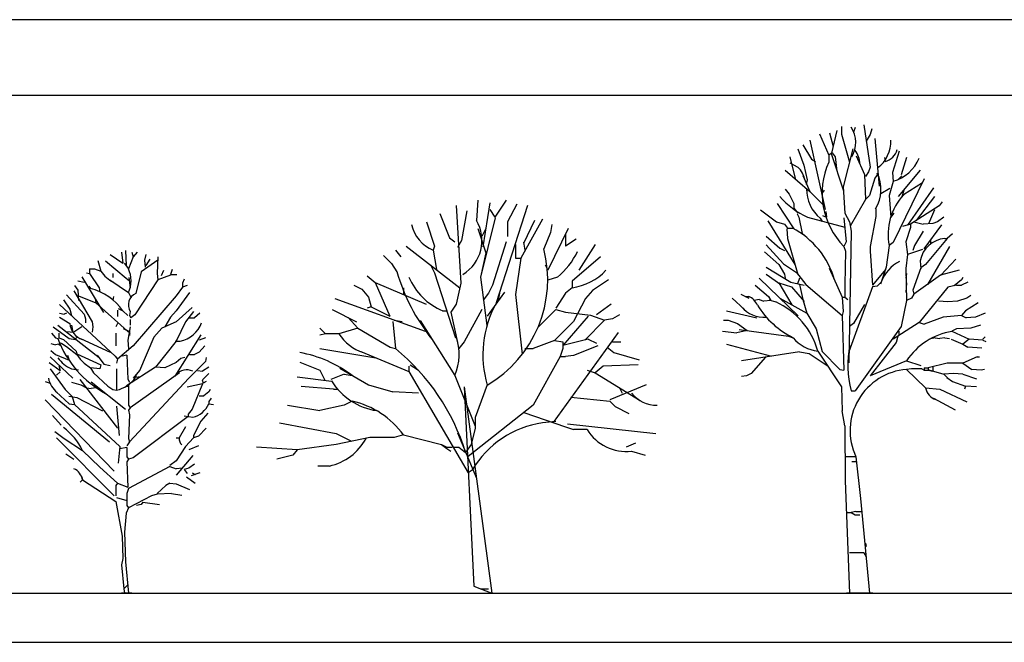
# Model space of a CAD drawing. Units: inches. Extents: x 169 to 666, y 25 to 236.
# Drawn here: x 447 to 463, y 49 to 59 of the extents above; entities that cross this region are included whole.
import ezdxf

# ---------------------------------------------------------------- set-up
doc = ezdxf.new("R2010")
doc.units = ezdxf.units.IN
doc.header["$MEASUREMENT"] = 0
doc.layers.add('4', color=4, linetype='Continuous')
doc.layers.add('Tree', color=91, linetype='Continuous')

# ---------------------------------------------------------------- blocks, each defined once
blk = doc.blocks.new('TreeE-05s')
for p, q in [((-0.572, 6.228), (-0.495, 4.982)), ((-0.225, 6.315), (-0.247, 5.99)), ((-0.03, 6.272), (-0.142, 5.563)), ((0.23, 6.315), (0.05, 6.044)), ((0.577, 6.228), (0.071, 4.663)), ((0.404, 6.25), (0.252, 5.968)), ((-0.832, 6.098), (-0.68, 5.708)), ((-0.398, 6.142), (-0.485, 5.665)), ((0.057, 6.033), (-0.182, 5.08)), ((-0.03, 6.163), (0.05, 6.044)), ((-1.049, 5.968), (-0.919, 5.578)), ((-0.225, 5.86), (-0.095, 5.47)), ((-0.095, 5.86), (-0.16, 5.73)), ((0.252, 5.968), (0.252, 5.73)), ((0.815, 6.012), (0.469, 5.383)), ((0.685, 5.99), (0.512, 5.621)), ((1.227, 5.86), (0.902, 5.188)), ((0.967, 5.925), (0.945, 5.795)), ((-0.68, 5.708), (-0.593, 5.643)), ((0.945, 5.795), (0.837, 5.535)), ((1.184, 5.773), (1.184, 5.578)), ((-1.374, 5.578), (-0.512, 4.908)), ((-0.919, 5.578), (-0.94, 5.513)), ((-0.485, 5.665), (-0.55, 5.556)), ((0.23, 5.643), (0.013, 4.95)), ((0.382, 5.6), (0.382, 5.383)), ((0.508, 5.642), (0.534, 5.513)), ((1.357, 5.686), (1.184, 5.578)), ((1.661, 5.6), (1.401, 5.188)), ((-1.742, 5.426), (-1.612, 5.296)), ((-1.547, 5.513), (-1.46, 5.405)), ((-0.94, 5.513), (-0.888, 5.2)), ((-0.095, 5.47), (-0.182, 5.08)), ((0.469, 5.383), (0.382, 4.798)), ((0.382, 5.383), (0.469, 5.383)), ((1.747, 5.405), (1.292, 5.015)), ((-1.612, 5.296), (-1.525, 5.166)), ((-0.984, 5.275), (-0.919, 5.145)), ((0.859, 5.275), (0.902, 5.188)), ((-2.002, 5.101), (-1.872, 4.993)), ((-0.919, 5.145), (-0.583, 4.102)), ((-0.182, 5.08), (-0.077, 4.302)), ((1.054, 5.08), (0.9, 5.028)), ((-2.219, 4.95), (-2.089, 4.885)), ((-1.872, 4.993), (-1.637, 4.453)), ((-1.872, 4.993), (-1.055, 4.643)), ((-1.417, 4.906), (-1.417, 4.798)), ((-0.495, 4.982), (-0.572, 4.646)), ((0.013, 4.95), (-0.052, 4.819)), ((1.292, 4.906), (1.184, 4.819)), ((1.292, 5.015), (1.292, 4.906)), ((1.877, 5.036), (1.617, 4.863)), ((-2.089, 4.885), (-1.981, 4.754)), ((-1.981, 4.754), (-1.937, 4.603)), ((-0.052, 4.819), (-0.138, 4.711)), ((0.207, 4.837), (-0.073, 4.451)), ((0.122, 4.819), (0.1, 4.689)), ((0.382, 4.798), (0.488, 3.839)), ((1.184, 4.819), (1.032, 4.581)), ((1.617, 4.863), (1.509, 4.733)), ((-2.523, 4.733), (-1.07, 4.213)), ((-1.937, 4.603), (-2.002, 4.581)), ((-1.937, 4.603), (-1.637, 4.453)), ((-0.572, 4.646), (-0.658, 4.516)), ((1.509, 4.733), (1.314, 4.364)), ((1.921, 4.646), (1.682, 4.473)), ((-2.566, 4.559), (-2.171, 4.362)), ((-0.789, 4.538), (-0.724, 4.538)), ((-0.658, 4.516), (-0.55, 4.028)), ((-0.16, 4.559), (-0.442, 4.039)), ((1.032, 4.559), (0.741, 4.268)), ((1.032, 4.559), (1.184, 4.516)), ((1.552, 4.451), (1.141, 3.98)), ((1.184, 4.516), (1.587, 4.466)), ((1.587, 4.466), (1.812, 4.386)), ((2.051, 4.473), (1.943, 4.408)), ((-2.306, 4.429), (-2.154, 4.256)), ((-1.591, 4.364), (-1.547, 3.931)), ((-1.569, 4.386), (-1.439, 4.364)), ((-1.151, 4.383), (-0.593, 3.497)), ((1.314, 4.364), (1.01, 4.061)), ((1.812, 4.386), (1.495, 4.068)), ((1.943, 4.408), (1.812, 4.386)), ((-2.761, 4.256), (-2.674, 4.169)), ((-2.674, 4.169), (-2.761, 4.148)), ((-2.458, 4.169), (-2.674, 4.169)), ((-2.154, 4.256), (-2.458, 4.169)), ((-2.154, 4.256), (-1.634, 3.952)), ((2.029, 4.191), (0.987, 2.741)), ((-0.442, 4.039), (-0.528, 3.931)), ((1.01, 4.061), (0.664, 3.931)), ((1.01, 4.061), (1.141, 4.039)), ((1.552, 4.083), (1.141, 3.98)), ((1.141, 4.039), (1.141, 3.931)), ((1.704, 3.974), (1.314, 3.822)), ((1.552, 4.083), (1.682, 4.018)), ((1.943, 4.039), (2.073, 4.039)), ((-2.761, 3.931), (-1.861, 3.781)), ((-2.106, 3.882), (-1.33, 3.562)), ((-1.634, 3.952), (-1.547, 3.931)), ((0.534, 3.931), (0.664, 3.931)), ((1.097, 3.801), (0.664, 3.02)), ((1.141, 3.931), (1.097, 3.801)), ((1.097, 3.801), (1.184, 3.801)), ((1.314, 3.822), (1.184, 3.801)), ((1.856, 3.952), (1.964, 3.866)), ((1.964, 3.866), (2.371, 3.75)), ((-3.086, 3.714), (-2.761, 3.584)), ((-1.33, 3.649), (-1.33, 3.562)), ((-1.309, 3.671), (-1.179, 3.584)), ((1.791, 3.649), (1.661, 3.541)), ((2.354, 3.671), (1.791, 3.649)), ((-2.761, 3.584), (-2.68, 3.423)), ((-2.371, 3.519), (-2.588, 3.432)), ((-2.443, 3.615), (-1.981, 3.346)), ((-2.371, 3.519), (-2.241, 3.497)), ((-1.33, 3.562), (-0.377, 1.937)), ((-0.593, 3.497), (-0.268, 2.684)), ((1.531, 3.584), (1.661, 3.541)), ((1.661, 3.541), (2.384, 3.099)), ((-3.129, 3.476), (-2.574, 3.41)), ((-2.544, 3.281), (-3.064, 3.324)), ((-1.981, 3.346), (-1.591, 3.237)), ((-0.073, 3.346), (-0.268, 2.825)), ((2.484, 3.346), (1.899, 3.107)), ((-2.544, 3.281), (-2.479, 3.281)), ((-1.179, 3.216), (-1.591, 3.237)), ((-0.443, 3.319), (0, 0)), ((-0.443, 3.319), (-0.29, 0.116)), ((2.051, 3.302), (2.094, 3.216)), ((-3.281, 3.02), (-2.761, 2.934)), ((-2.371, 3.02), (-2.761, 2.934)), ((-2.241, 3.085), (-2.371, 3.02)), ((0.664, 3.02), (-0.377, 2.197)), ((1.271, 3.151), (1.899, 3.085)), ((1.899, 3.085), (1.986, 2.999)), ((0.516, 2.904), (1.184, 2.674)), ((1.986, 2.999), (2.203, 2.89)), ((-3.411, 2.739), (-2.501, 2.565)), ((-0.268, 2.825), (-0.268, 2.652)), ((1.032, 2.76), (0.815, 2.739)), ((1.218, 2.723), (2.636, 2.565)), ((-2.501, 2.565), (-2.253, 2.441)), ((-1.417, 2.544), (-1.569, 2.5)), ((-1.417, 2.544), (-0.81, 2.392)), ((-0.553, 2.579), (-0.247, 1.85)), ((-0.268, 2.652), (-0.333, 2.392)), ((1.184, 2.674), (1.314, 2.63)), ((1.531, 2.63), (1.314, 2.63)), ((-2.501, 2.392), (-3.129, 2.305)), ((-1.959, 2.5), (-2.501, 2.392)), ((-1.569, 2.5), (-1.959, 2.5)), ((-0.81, 2.392), (-0.724, 2.349)), ((-0.81, 2.392), (-0.724, 2.327)), ((-0.333, 2.392), (-0.42, 2.262)), ((2.311, 2.414), (2.159, 2.349)), ((-3.129, 2.305), (-3.78, 2.349)), ((-3.194, 2.218), (-3.455, 2.153)), ((-3.129, 2.305), (-3.194, 2.218)), ((-0.724, 2.349), (-0.637, 2.349)), ((-0.724, 2.327), (-0.658, 2.284)), ((-0.615, 2.349), (-0.528, 2.349)), ((-0.528, 2.349), (-0.42, 2.262)), ((2.246, 2.284), (2.463, 2.218)), ((-2.793, 2.045), (-2.609, 2.045)), ((-0.312, 1.98), (-0.377, 1.937)), ((-0.29, 0.116), (0, 0)), ((-0.182, 0.073), (-0.052, 0.073))]:
    blk.add_line(p, q)
for centre, radius, start, end in [((-0.734, 6.039), 0.565, 191.6579, 248.544), ((-0.789, 5.665), 0.632, 300.9638, 30.9637), ((-1.066, 5.042), 1.966, 300.3351, 14.5057), ((0.308, 6.003), 1.187, 308.9443, 334.4754), ((1.49, 6.046), 3.141, 196.2637, 218.685), ((-0.409, 5.459), 0.996, 202.3801, 247.6199), ((1.162, 5.819), 0.922, 278.1237, 316.8253), ((1.592, 3.829), 1.734, 151.2824, 196.2005), ((-1.812, 4.597), 0.775, 213.5201, 250.7299), ((-1.399, 3.84), 0.875, 336.9655, 19.0846), ((-3.43, 1.923), 1.973, 52.9362, 79.9592), ((-3.732, 1.24), 3.466, 17.1423, 50.9219), ((-1.698, 3.953), 1.03, 211.7722, 261.4986), ((2.647, 3.53), 0.509, 218.0887, 271.2192), ((-2.545, 1.727), 1.392, 35.9225, 77.3961), ((1.046, 1.179), 1.577, 98.4201, 149.4669), ((2.164, 3.025), 0.746, 211.9379, 276.3293), ((-2.793, 2.901), 0.876, 282.1443, 331.8265)]:
    blk.add_arc(centre, radius, start, end)
blk = doc.blocks.new('TreeE-05t')
for p, q in [((-0.289, 7.497), (-0.289, 7.375)), ((-0.073, 7.484), (-0.098, 7.408)), ((0.068, 7.523), (0.17, 6.847)), ((0.195, 7.459), (0.17, 7.37)), ((-0.799, 7.28), (-0.552, 6.166)), ((-0.646, 7.382), (-0.493, 7.038)), ((-0.481, 7.395), (-0.425, 7.175)), ((-0.366, 7.433), (-0.449, 7.071)), ((-0.289, 7.375), (-0.162, 6.923)), ((0.17, 7.37), (0.107, 7.264)), ((0.246, 7.306), (0.316, 6.538)), ((-0.991, 7.14), (-0.895, 6.878)), ((-0.914, 7.204), (-0.774, 6.974)), ((-0.106, 7.139), (-0.264, 6.528)), ((-1.118, 7.013), (-1.029, 6.643)), ((-0.774, 6.974), (-0.71, 6.936)), ((-0.442, 7.076), (-0.493, 7.038)), ((-0.493, 7.038), (-0.493, 6.923)), ((-0.459, 7.064), (-0.26, 6.466)), ((-0.442, 7.076), (-0.391, 7.013)), ((-0.391, 7.013), (-0.366, 6.783)), ((-0.053, 7.028), (0.078, 6.728)), ((0.399, 7), (0.412, 6.936)), ((0.634, 7.102), (0.527, 6.758)), ((0.756, 7), (0.667, 6.719)), ((-1.123, 6.913), (-0.991, 6.847)), ((-0.895, 6.878), (-0.844, 6.639)), ((0.17, 6.847), (0.144, 6.77)), ((-1.195, 6.796), (-0.799, 6.452)), ((-0.91, 6.71), (-0.799, 6.452)), ((0.078, 6.728), (0.093, 6.324)), ((0.144, 6.77), (0.093, 6.694)), ((0.246, 6.668), (0.157, 6.388)), ((0.297, 6.745), (0.246, 6.668)), ((0.527, 6.758), (0.539, 6.617)), ((1.037, 6.656), (0.539, 5.636)), ((0.68, 6.707), (0.616, 6.643)), ((0.973, 6.796), (0.621, 6.373)), ((-1.195, 6.49), (-1.131, 6.413)), ((-0.844, 6.639), (-0.858, 6.567)), ((-0.264, 6.528), (-0.238, 6.107)), ((0.488, 6.503), (0.341, 6.414)), ((0.539, 6.617), (0.476, 6.388)), ((0.718, 6.49), (0.678, 6.369)), ((1.011, 6.592), (0.705, 6.401)), ((1.19, 6.515), (0.768, 5.913)), ((-1.131, 6.413), (-1.054, 6.26)), ((-0.799, 6.452), (-0.591, 6.243)), ((-0.621, 6.477), (-0.595, 6.439)), ((-0.57, 6.477), (-0.595, 6.439)), ((0.157, 6.388), (0.093, 6.324)), ((0.476, 6.388), (0.501, 6.044)), ((1.202, 6.375), (0.912, 5.987)), ((-1.322, 6.26), (-1.059, 5.854)), ((-1.054, 6.26), (-1.054, 6.184)), ((-1.054, 6.184), (-0.991, 6.107)), ((0.093, 6.324), (-0.15, 5.898)), ((0.259, 6.176), (0.259, 6.054)), ((1.279, 6.222), (0.82, 5.929)), ((1.33, 6.286), (1.279, 6.222)), ((-1.593, 6.161), (-1.335, 5.967)), ((-1.003, 6.095), (-0.978, 6.044)), ((-0.978, 6.044), (-0.92, 5.78)), ((-0.838, 6.044), (-0.236, 5.882)), ((-0.632, 6.024), (-0.601, 5.971)), ((-0.595, 6.069), (-0.532, 6.044)), ((-0.544, 6.133), (-0.532, 6.044)), ((-0.251, 6.031), (-0.213, 5.648)), ((-0.238, 6.107), (-0.162, 5.967)), ((0.259, 6.054), (0.17, 5.572)), ((0.552, 6.107), (0.501, 6.044)), ((1.202, 6.158), (1.107, 5.936)), ((1.355, 6.044), (1.253, 5.967)), ((-1.475, 5.98), (-1.042, 5.279)), ((-1.335, 5.967), (-1.207, 5.929)), ((-1.207, 5.929), (-1.156, 5.865)), ((-1.156, 5.865), (-1.08, 5.865)), ((-0.162, 5.967), (-0.136, 5.814)), ((0.82, 5.929), (0.692, 5.891)), ((0.82, 5.878), (0.743, 5.648)), ((0.82, 5.929), (0.82, 5.878)), ((0.871, 5.967), (1.024, 5.929)), ((1.177, 5.942), (1.024, 5.929)), ((1.317, 5.916), (1.035, 5.533)), ((1.253, 5.967), (1.177, 5.942)), ((-1.501, 5.738), (-1.284, 5.546)), ((-1.169, 5.852), (-1.156, 5.699)), ((-1.156, 5.699), (-0.994, 5.123)), ((-0.92, 5.78), (-0.887, 5.752)), ((-0.136, 5.814), (-0.171, 3.703)), ((1.024, 5.814), (0.884, 5.585)), ((1.406, 5.699), (1.062, 5.279)), ((1.368, 5.699), (1.408, 5.699)), ((1.496, 5.776), (1.406, 5.699)), ((-1.501, 5.597), (-1.22, 5.291)), ((-1.284, 5.546), (-1.207, 5.508)), ((-0.213, 5.648), (-0.251, 5.572)), ((-0.251, 5.572), (-0.226, 5.495)), ((0.17, 5.572), (0.17, 5.495)), ((0.476, 5.585), (0.425, 5.24)), ((0.539, 5.636), (0.476, 5.585)), ((0.743, 5.648), (0.769, 5.444)), ((0.884, 5.585), (0.858, 5.508)), ((1.445, 5.572), (1.091, 4.961)), ((1.139, 5.674), (1.139, 5.61)), ((-1.526, 5.483), (-1.297, 5.279)), ((-0.226, 5.495), (-0.238, 4.96)), ((0.17, 5.495), (0.208, 4.947)), ((0.769, 5.444), (0.743, 5.215)), ((1.011, 5.521), (0.769, 5.444)), ((-1.501, 5.24), (-1.105, 4.998)), ((-1.297, 5.279), (-1.207, 5.126)), ((-1.22, 5.291), (-1.016, 5.151)), ((0.425, 5.24), (0.339, 4.967)), ((0.986, 5.227), (0.858, 4.87)), ((0.973, 5.342), (0.987, 5.212)), ((1.062, 5.279), (0.986, 5.227)), ((1.547, 5.368), (1.307, 5.11)), ((-1.501, 5.126), (-1.263, 4.962)), ((-1.207, 5.126), (-1.195, 5.062)), ((-1.016, 5.151), (-0.863, 4.96)), ((-0.488, 5.221), (-0.277, 4.756)), ((0.417, 5.201), (0.208, 4.947)), ((0.743, 5.215), (0.756, 4.705)), ((0.756, 5.138), (0.743, 5.062)), ((1.302, 5.109), (0.871, 4.807)), ((1.598, 5.189), (1.302, 5.109)), ((1.661, 5.074), (1.636, 5.036)), ((-1.679, 4.947), (-1.462, 4.769)), ((-1.615, 5.062), (-0.988, 4.459)), ((-1.297, 4.985), (-1.093, 4.922)), ((-1.297, 4.985), (-1.091, 4.635)), ((-1.105, 4.998), (-0.889, 4.947)), ((-1.093, 4.922), (-0.888, 4.688)), ((-0.965, 5.062), (-0.995, 4.972)), ((-0.965, 4.96), (-0.914, 4.718)), ((-0.863, 4.96), (-0.277, 4.462)), ((-0.238, 4.96), (-0.238, 4.756)), ((0.208, 4.922), (-0.175, 3.876)), ((0.284, 4.934), (0.208, 4.922)), ((0.348, 4.998), (0.284, 4.934)), ((0.756, 4.985), (0.743, 4.832)), ((1.417, 4.915), (0.96, 4.348)), ((1.559, 4.947), (1.417, 4.915)), ((1.636, 5.036), (1.518, 4.938)), ((1.559, 4.947), (1.636, 4.947)), ((1.738, 4.998), (1.636, 4.947)), ((-1.909, 4.807), (-1.781, 4.743)), ((-1.836, 4.769), (-1.781, 4.769)), ((-1.462, 4.769), (-1.424, 4.705)), ((-0.277, 4.756), (-0.264, 4.526)), ((-0.277, 4.756), (-0.238, 4.756)), ((-0.238, 4.756), (-0.187, 4.718)), ((0.871, 4.807), (0.833, 4.743)), ((0.858, 4.87), (0.871, 4.807)), ((1.789, 4.781), (1.725, 4.743)), ((-2.049, 4.743), (-1.847, 4.558)), ((-1.615, 4.718), (-1.692, 4.705)), ((-1.615, 4.718), (-1.539, 4.692)), ((-1.424, 4.705), (-1.539, 4.692)), ((-1.457, 4.716), (-1.348, 4.679)), ((-1.284, 4.743), (-0.85, 4.501)), ((-0.914, 4.718), (-0.85, 4.501)), ((0.08, 4.641), (-0.098, 4.335)), ((0.756, 4.705), (0.667, 4.284)), ((0.833, 4.743), (0.756, 4.705)), ((1.419, 4.679), (1.266, 4.692)), ((1.572, 4.692), (1.419, 4.679)), ((1.725, 4.743), (1.572, 4.692)), ((1.904, 4.666), (1.7, 4.539)), ((-2.138, 4.539), (-1.651, 4.425)), ((-0.85, 4.501), (-0.697, 4.246)), ((-0.264, 4.526), (-0.277, 4.462)), ((-0.277, 4.462), (-0.251, 3.583)), ((1.343, 4.437), (1.037, 4.322)), ((1.636, 4.462), (1.343, 4.437)), ((1.7, 4.539), (1.636, 4.462)), ((1.636, 4.462), (1.712, 4.424)), ((1.865, 4.437), (1.712, 4.424)), ((2.018, 4.501), (1.865, 4.437)), ((-2.189, 4.386), (-2.113, 4.386)), ((-2.113, 4.386), (-1.96, 4.335)), ((-1.96, 4.335), (-1.807, 4.22)), ((-0.098, 4.335), (-0.162, 4.284)), ((0.667, 4.284), (-0.073, 3.251)), ((0.96, 4.348), (0.539, 4.08)), ((0.96, 4.348), (1.037, 4.322)), ((1.942, 4.309), (1.789, 4.258)), ((-2.202, 4.208), (-1.972, 4.182)), ((-1.807, 4.22), (-1.972, 4.182)), ((-1.933, 4.237), (-1.144, 4.131)), ((-1.144, 4.131), (-1.067, 4.105)), ((-0.697, 4.246), (-0.602, 3.882)), ((0.616, 4.131), (0.59, 4.029)), ((0.629, 4.208), (0.629, 4.144)), ((1.559, 4.246), (1.483, 4.208)), ((1.483, 4.208), (1.763, 4.08)), ((1.789, 4.258), (1.559, 4.246)), ((2.018, 4.118), (1.98, 4.08)), ((-2.138, 4.004), (-1.416, 3.808)), ((0.59, 4.029), (0.171, 3.495)), ((1.215, 4.105), (1.126, 4.08)), ((1.215, 4.105), (1.292, 4.093)), ((1.368, 4.105), (1.292, 4.093)), ((1.368, 4.105), (1.445, 4.093)), ((1.47, 4.08), (1.661, 4.004)), ((1.763, 4.08), (1.661, 4.004)), ((1.661, 4.004), (1.738, 3.953)), ((1.98, 4.067), (1.763, 4.08)), ((1.98, 4.067), (2.031, 4.042)), ((-0.965, 3.876), (-1.896, 3.736)), ((-0.965, 3.876), (-0.812, 3.851)), ((-0.812, 3.851), (-0.52, 3.66)), ((-0.672, 3.889), (-0.289, 3.315)), ((-0.602, 3.882), (-0.315, 3.596)), ((1.891, 3.8), (1.661, 3.697)), ((1.967, 3.94), (1.738, 3.953)), ((1.891, 3.8), (1.929, 3.8)), ((-1.51, 3.794), (-1.743, 3.532)), ((0.756, 3.736), (0.171, 3.495)), ((0.756, 3.736), (0.986, 3.659)), ((1.406, 3.697), (1.1, 3.621)), ((1.177, 3.647), (1.177, 3.57)), ((1.661, 3.697), (1.406, 3.697)), ((1.661, 3.697), (1.802, 3.596)), ((-1.819, 3.493), (-1.896, 3.481)), ((-1.743, 3.532), (-1.819, 3.493)), ((-0.315, 3.596), (-0.251, 3.583)), ((0.833, 3.608), (0.756, 3.596)), ((0.756, 3.596), (1.062, 3.302)), ((0.998, 3.608), (0.833, 3.608)), ((0.998, 3.608), (1.037, 3.583)), ((1.037, 3.621), (1.1, 3.621)), ((1.037, 3.621), (1.037, 3.583)), ((1.037, 3.583), (1.1, 3.583)), ((1.1, 3.621), (1.1, 3.583)), ((1.1, 3.583), (1.177, 3.57)), ((1.113, 3.588), (1.355, 3.519)), ((1.508, 3.532), (1.355, 3.519)), ((1.355, 3.519), (1.419, 3.455)), ((1.661, 3.519), (1.508, 3.532)), ((1.661, 3.519), (1.878, 3.443)), ((1.955, 3.583), (1.802, 3.596)), ((2.006, 3.596), (1.955, 3.583)), ((1.403, 3.466), (1.496, 3.404)), ((1.496, 3.404), (1.7, 3.328)), ((1.7, 3.328), (1.687, 3.277)), ((1.878, 3.315), (1.7, 3.328)), ((-0.289, 3.315), (-0.277, 2.932)), ((-0.136, 3.251), (-0.073, 3.251)), ((1.062, 3.302), (1.292, 3.277)), ((1.292, 3.277), (1.725, 3.073)), ((1.186, 3.134), (1.534, 2.945)), ((-0.238, 2.69), (-0.277, 2.932)), ((-0.238, 2.69), (-0.229, 1.805)), ((-0.06, 2.193), (-0.226, 2.193)), ((-0.124, 2.116), (-0.06, 2.116)), ((-0.06, 2.193), (0.017, 1.524)), ((-0.229, 1.805), (-0.162, 0)), ((0.017, 1.524), (0.162, 0)), ((-0.2, 1.3), (-0.136, 1.3)), ((-0.06, 1.313), (-0.136, 1.3)), ((-0.136, 1.3), (-0.073, 1.262)), ((-0.06, 1.313), (0.029, 1.313)), ((-0.073, 1.262), (0.004, 1.262)), ((0.093, 0.803), (0.106, 0.752)), ((0.068, 0.65), (-0.162, 0.65)), ((0.068, 0.65), (0.106, 0.586)), ((0.212, 0), (-0.212, 0))]:
    blk.add_line(p, q)
for centre, radius, start, end in [((-0.491, 7.239), 0.431, 328.3697, 34.7267), ((-0.024, 7.255), 0.526, 306.5521, 2.7806), ((0.348, 7.191), 0.263, 284.0363, 345.9638), ((-0.39, 6.88), 0.395, 2.513, 36.3676), ((0.353, 7.254), 0.663, 286.3274, 336.2899), ((-1.31, 6.539), 0.444, 11.8574, 43.9372), ((0.599, 6.422), 1.202, 155.3311, 224.993), ((-0.253, 6.486), 0.598, 328.7901, 26.2413), ((-0.253, 6.486), 0.598, 179.019, 230.6155), ((-0.342, 7.176), 1.236, 220.3982, 246.3875), ((1.406, 5.763), 0.948, 137.7263, 190.8563), ((-1.699, 4.67), 1.346, 15.7886, 62.598), ((1.408, 5.258), 0.443, 95.0993, 169.0798), ((0.927, 4.782), 0.618, 117.5144, 159.4929), ((-1.896, 4.514), 0.28, 24.2275, 65.772), ((-1.543, 4.89), 0.455, 219.1428, 275.3554), ((-0.462, 5.345), 1.379, 211.3221, 244.0037), ((-1.836, 3.578), 1.205, 14.965, 66.085), ((1.667, 3.128), 1.095, 99.6878, 146.2893), ((-0.591, 4.505), 0.622, 220.0097, 262.5108), ((1.558, 3.675), 1.746, 169.9916, 194.0275), ((0.834, 2.612), 0.987, 94.5035, 205.1132), ((1.296, 3.338), 0.237, 188.6387, 253.19)]:
    blk.add_arc(centre, radius, start, end)
blk = doc.blocks.new('TreeE-05r')
for p, q in [((-0.262, 5.442), (-0.058, 5.302)), ((-0.084, 5.48), (-0.058, 5.302)), ((-0.02, 5.506), (-0.007, 5.264)), ((0.107, 5.404), (0.031, 5.213)), ((0.082, 5.48), (0.107, 5.404)), ((0.171, 5.48), (0.107, 5.404)), ((0.311, 5.442), (0.286, 5.353)), ((0.503, 5.404), (0.49, 5.136)), ((-0.464, 5.345), (-0.415, 5.174)), ((-0.339, 5.34), (-0.007, 5.06)), ((-0.038, 5.304), (0.031, 5.213)), ((0.503, 5.353), (0.235, 5.162)), ((0.286, 5.353), (0.299, 5.238)), ((0.375, 5.366), (0.311, 5.264)), ((-0.721, 5.085), (-0.372, 4.509)), ((-0.645, 5.149), (-0.594, 5.136)), ((-0.594, 5.213), (-0.517, 5.213)), ((-0.594, 5.213), (-0.594, 5.136)), ((-0.594, 5.136), (-0.441, 4.907)), ((-0.517, 5.213), (-0.415, 5.174)), ((-0.224, 5.136), (-0.224, 5.072)), ((0.038, 5.072), (0.056, 4.907)), ((0.235, 5.162), (0.146, 4.817)), ((0.49, 5.136), (0.503, 5.034)), ((0.707, 5.111), (0.503, 5.034)), ((0.592, 5.187), (0.554, 5.098)), ((0.732, 5.2), (0.707, 5.123)), ((0.707, 5.123), (0.809, 5.123)), ((-0.836, 4.945), (-0.785, 4.868)), ((-0.785, 5.021), (-0.683, 4.996)), ((-0.607, 4.932), (-0.581, 4.894)), ((-0.441, 4.907), (-0.428, 4.843)), ((-0.27, 5.036), (0.031, 4.83)), ((-0.007, 5.06), (0.044, 5.021)), ((0.503, 5.034), (0.133, 4.473)), ((0.898, 4.919), (0.796, 4.779)), ((0.923, 5.047), (0.898, 4.983)), ((0.898, 4.983), (0.898, 4.919)), ((0.974, 4.945), (0.898, 4.919)), ((-0.964, 4.792), (-0.683, 4.486)), ((-0.849, 4.856), (-0.556, 4.358)), ((-0.785, 4.868), (-0.772, 4.703)), ((-0.772, 4.779), (-0.492, 4.664)), ((-0.211, 4.766), (-0.224, 4.703)), ((0.031, 4.83), (0.069, 4.754)), ((0.796, 4.779), (0.107, 3.976)), ((1.013, 4.83), (0.796, 4.537)), ((-1.078, 4.639), (-0.186, 3.81)), ((-1.015, 4.715), (-0.913, 4.562)), ((-0.505, 4.728), (-0.492, 4.664)), ((-0.492, 4.664), (0.057, 4.173)), ((-1.078, 4.499), (-1.002, 4.486)), ((-1.078, 4.435), (-0.913, 4.333)), ((-0.964, 4.499), (-1.002, 4.486)), ((-0.913, 4.562), (-0.887, 4.46)), ((-0.683, 4.486), (-0.658, 4.409)), ((-0.148, 4.55), (-0.148, 4.448)), ((-0.135, 4.575), (-0.058, 4.537)), ((-0.058, 4.537), (0.018, 4.46)), ((0.056, 4.524), (0.044, 4.46)), ((0.044, 4.46), (0.069, 4.422)), ((0.133, 4.473), (0.069, 4.422)), ((0.707, 4.435), (0.617, 4.282)), ((0.796, 4.537), (0.707, 4.435)), ((1.051, 4.588), (0.796, 4.358)), ((1.076, 4.524), (0.949, 4.358)), ((1.178, 4.499), (1.089, 4.422)), ((-1.18, 4.282), (-0.925, 4.091)), ((-1.104, 4.307), (-0.441, 3.785)), ((-0.885, 4.308), (-0.862, 4.193)), ((-0.721, 4.282), (-0.849, 4.193)), ((-0.658, 4.409), (-0.658, 4.346)), ((-0.556, 4.358), (-0.543, 4.282)), ((-0.543, 4.282), (-0.556, 4.193)), ((-0.148, 4.333), (-0.173, 4.282)), ((0.056, 4.282), (0.018, 4.065)), ((0.056, 4.397), (0.056, 4.307)), ((0.796, 4.358), (0.566, 4.256)), ((0.949, 4.358), (0.796, 4.052)), ((1.013, 4.422), (1.089, 4.422)), ((-1.206, 4.18), (-1.142, 4.103)), ((-1.091, 4.18), (-1.091, 4.103)), ((-0.951, 4.205), (-0.862, 4.193)), ((-0.785, 4.116), (-0.823, 4.091)), ((-0.173, 4.18), (-0.173, 3.976)), ((-0.055, 4.255), (0.044, 4.205)), ((0.044, 4.205), (0.044, 4.142)), ((0.439, 4.116), (0.207, 3.574)), ((0.566, 4.256), (0.439, 4.116)), ((1.191, 4.154), (0.777, 3.488)), ((-1.219, 4.014), (-1.142, 3.989)), ((-1.142, 4.103), (-1.104, 4.091)), ((-1.091, 4.001), (-1.142, 3.989)), ((-1.091, 4.103), (-1.015, 4.078)), ((-1.091, 4.001), (-1.053, 3.976)), ((-1.078, 4.027), (-1.04, 4.014)), ((-1.04, 4.014), (-0.964, 3.963)), ((-1.015, 4.078), (-0.811, 3.887)), ((-0.964, 3.963), (-0.798, 3.836)), ((-0.925, 4.091), (-0.823, 4.078)), ((-0.739, 4.092), (-0.262, 3.874)), ((0.107, 3.976), (-0.148, 3.759)), ((0.018, 4.065), (0.031, 3.925)), ((0.796, 4.052), (0.464, 3.632)), ((0.781, 4.052), (0.86, 4.052)), ((1.268, 4.103), (1.166, 4.065)), ((1.255, 3.976), (1.166, 3.874)), ((-1.219, 3.899), (-1.142, 3.836)), ((-1.142, 3.836), (-0.925, 3.746)), ((-0.951, 3.823), (-0.925, 3.746)), ((-0.811, 3.887), (-0.798, 3.848)), ((-0.798, 3.848), (-0.415, 3.67)), ((-0.798, 3.836), (-0.747, 3.759)), ((-0.472, 3.826), (-0.364, 3.683)), ((-0.186, 3.81), (-0.148, 3.759)), ((0.005, 3.823), (-0.071, 3.81)), ((0.005, 3.823), (0.018, 3.44)), ((1.013, 3.836), (1.089, 3.836)), ((1.166, 3.874), (1.089, 3.836)), ((-1.244, 3.708), (-1.066, 3.581)), ((-1.231, 3.797), (-0.862, 3.453)), ((-1.091, 3.657), (-1.066, 3.581)), ((-0.747, 3.759), (-0.683, 3.695)), ((-0.683, 3.695), (-0.581, 3.619)), ((-0.415, 3.67), (-0.428, 3.606)), ((-0.364, 3.683), (-0.262, 3.657)), ((-0.148, 3.759), (-0.16, 3.695)), ((0.796, 3.708), (0.617, 3.619)), ((0.872, 3.772), (0.796, 3.708)), ((0.936, 3.785), (0.872, 3.772)), ((1.268, 3.721), (1, 3.453)), ((1.28, 3.785), (1.268, 3.721)), ((-1.231, 3.606), (-0.989, 3.275)), ((-1.066, 3.555), (-1.129, 3.504)), ((-0.887, 3.606), (-0.773, 3.587)), ((-0.581, 3.619), (-0.53, 3.542)), ((-0.428, 3.606), (-0.581, 3.619)), ((-0.53, 3.542), (-0.301, 3.326)), ((-0.16, 3.606), (-0.16, 3.262)), ((0.464, 3.632), (-0.004, 3.335)), ((0.848, 3.541), (0.056, 2.981)), ((0.209, 3.581), (0.106, 3.457)), ((0.146, 3.504), (0.146, 3.466)), ((0.617, 3.619), (0.464, 3.632)), ((0.834, 3.581), (0.834, 3.542)), ((1.14, 3.581), (1.217, 3.568)), ((1.319, 3.632), (1.217, 3.568)), ((1.319, 3.53), (1.217, 3.428)), ((-1.308, 3.402), (-1.231, 3.377)), ((-0.887, 3.389), (-0.734, 3.351)), ((-0.749, 3.436), (-0.148, 2.65)), ((-0.734, 3.351), (-0.645, 3.3)), ((-0.568, 3.394), (-0.02, 2.956)), ((-0.53, 3.351), (-0.492, 3.3)), ((-0.301, 3.326), (-0.224, 3.275)), ((-0.007, 3.326), (0.031, 3.326)), ((0.018, 3.44), (0.044, 3.389)), ((0.031, 3.364), (0.031, 3.326)), ((0.031, 3.326), (0.031, 3.02)), ((1, 3.453), (0.044, 2.433)), ((0.222, 3.479), (0.146, 3.466)), ((1.217, 3.364), (0.974, 3.313)), ((1.217, 3.364), (1.051, 2.956)), ((1.216, 3.43), (1.229, 3.377)), ((1.28, 3.402), (1.229, 3.377)), ((-1.206, 3.198), (-0.275, 2.433)), ((-1.132, 3.238), (-0.925, 3.045)), ((-0.989, 3.275), (-0.874, 3.16)), ((-0.926, 3.168), (-0.798, 3.147)), ((-0.645, 3.3), (-0.568, 3.287)), ((-0.492, 3.3), (-0.568, 3.287)), ((-0.224, 3.275), (-0.16, 3.262)), ((1.166, 3.173), (1.242, 3.173)), ((1.319, 3.236), (1.242, 3.173)), ((1.344, 3.275), (1.319, 3.236)), ((-1.308, 3.109), (-0.199, 1.961)), ((-0.925, 3.045), (-0.836, 3.032)), ((-0.874, 3.16), (-0.836, 3.032)), ((-0.836, 3.032), (-0.109, 2.357)), ((-0.798, 3.147), (-0.39, 2.93)), ((-0.16, 3.007), (-0.122, 2.535)), ((0.031, 3.02), (0.056, 2.981)), ((1.357, 3.134), (1.319, 3.083)), ((1.319, 3.083), (1.319, 3.045)), ((1.319, 3.045), (1.395, 3.032)), ((-1.193, 2.854), (-1.053, 2.701)), ((0.056, 2.981), (0.031, 2.943)), ((0.031, 2.943), (0.044, 2.867)), ((0.044, 2.867), (0.031, 2.484)), ((0.927, 2.851), (1.064, 2.828)), ((1.051, 2.956), (0.987, 2.879)), ((0.987, 2.879), (0.987, 2.841)), ((1.306, 2.892), (1.191, 2.765)), ((0.987, 2.841), (0.107, 2.178)), ((1.191, 2.765), (1.076, 2.535)), ((-1.155, 2.599), (-1.002, 2.484)), ((0.949, 2.675), (0.847, 2.497)), ((1.076, 2.535), (1.076, 2.497)), ((1.28, 2.65), (1.153, 2.522)), ((-1.129, 2.497), (-0.199, 1.566)), ((-1.002, 2.484), (-0.709, 2.293)), ((0.044, 2.433), (0.005, 2.369)), ((0.031, 2.484), (0.044, 2.433)), ((0.796, 2.497), (0.847, 2.497)), ((1.076, 2.497), (0.949, 2.357)), ((1.153, 2.522), (1.076, 2.497)), ((-0.976, 2.242), (-0.849, 2.153)), ((-0.709, 2.293), (-0.428, 2.025)), ((-0.109, 2.357), (-0.135, 2.089)), ((0.005, 2.344), (-0.109, 2.318)), ((0.005, 2.344), (0.005, 2.191)), ((0.949, 2.357), (0.796, 2.127)), ((1.064, 2.216), (0.796, 1.898)), ((1.153, 2.369), (1, 2.306)), ((0.005, 2.191), (0.031, 2.153)), ((0.031, 2.153), (0.005, 2.114)), ((0.005, 2.114), (0.018, 1.706)), ((0.107, 2.178), (0.031, 2.153)), ((0.796, 2.127), (0.694, 2.051)), ((1.089, 2.076), (1, 2.012)), ((-0.428, 2.025), (-0.148, 1.77)), ((0.694, 2.038), (0.031, 1.681)), ((0.694, 2.038), (0.796, 2)), ((0.898, 2.012), (0.796, 2)), ((1, 2.012), (0.923, 1.987)), ((0.923, 1.987), (0.974, 1.923)), ((1.178, 1.936), (1.038, 1.885)), ((1.051, 1.936), (1.102, 1.91)), ((-0.709, 1.821), (-0.747, 1.783)), ((-0.721, 1.872), (-0.709, 1.821)), ((-0.709, 1.821), (-0.173, 1.477)), ((-0.148, 1.77), (-0.173, 1.732)), ((-0.148, 1.77), (0.018, 1.706)), ((0.694, 1.77), (0.63, 1.732)), ((0.694, 1.77), (0.796, 1.757)), ((0.796, 1.757), (1.013, 1.668)), ((0.962, 1.872), (1.102, 1.77)), ((-0.173, 1.732), (-0.173, 1.566)), ((0.031, 1.681), (0.005, 1.604)), ((0.005, 1.604), (0.005, 1.49)), ((0.49, 1.592), (0.401, 1.566)), ((0.63, 1.732), (0.49, 1.604)), ((0.719, 1.604), (0.49, 1.592)), ((0.719, 1.604), (0.885, 1.579)), ((-0.173, 1.477), (-0.071, 0.916)), ((-0.16, 1.541), (0.005, 1.49)), ((0.005, 1.49), (0.005, 1.413)), ((0.401, 1.566), (0.031, 1.375)), ((0.235, 1.426), (0.158, 1.413)), ((0.26, 1.464), (0.235, 1.426)), ((0.26, 1.464), (0.528, 1.426)), ((-0.007, 1.286), (-0.033, 0.98)), ((0.031, 1.375), (-0.007, 1.286)), ((0.005, 1.413), (0.031, 1.375)), ((-0.033, 0.98), (-0.02, 0.508)), ((-0.071, 0.916), (-0.058, 0.559)), ((-0.058, 0.559), (-0.084, 0.457)), ((-0.02, 0.508), (0.033, 0)), ((-0.084, 0.457), (-0.046, 0.074)), ((0.083, 0), (-0.083, 0)), ((0.018, 0.138), (-0.046, 0.074)), ((-0.046, 0.074), (-0.033, 0))]:
    blk.add_line(p, q)
for centre, radius, start, end in [((0.04, 5.489), 0.554, 214.6469, 242.9811), ((-0.415, 5.021), 0.486, 336.8015, 23.1985), ((-0.781, 4.041), 0.876, 34.494, 76.8455), ((0.238, 4.629), 0.21, 116.0576, 210.0877), ((-0.615, 4.361), 0.299, 185.5127, 251.8068), ((0.781, 4.493), 0.448, 280.1026, 340.7499), ((0.459, 4.677), 1.67, 200.5742, 241.4438), ((-0.694, 4.061), 0.494, 214.0231, 247.0319), ((0.97, 3.369), 0.22, 64.7327, 142.0524), ((-0.843, 3.549), 0.425, 192.9946, 229.8645), ((-0.289, 3.787), 0.54, 283.7996, 323.5809), ((0.982, 3.183), 0.364, 282.957, 337.7721), ((-1.614, 1.855), 1.006, 25.8111, 53.4101), ((0.993, 2.482), 0.147, 174.2075, 222.6626), ((-0.935, 1.788), 0.229, 8.4147, 67.9022)]:
    blk.add_arc(centre, radius, start, end)

msp = doc.modelspace()

# ---------------------------------------------------------------- linework, layer by layer
for p, q in [((368.016, 58.112), (534.364, 58.112)), ((368.016, 50.112), (534.364, 50.112))]:
    msp.add_line(p, q)
at = {"layer": '4'}
msp.add_lwpolyline([(168.763, 50.325, 0.414214), (169.763, 49.325), (664.763, 49.325, 0.414214), (665.763, 50.325), (665.763, 58.325, 0.414214), (664.763, 59.325), (169.763, 59.325, 0.414214), (168.763, 58.325)], format="xyb", close=True, dxfattribs=at)

# ---------------------------------------------------------------- block references
at = {"layer": 'Tree'}
for name, p in [('TreeE-05t', (460.401, 50.112)), ('TreeE-05s', (454.49, 50.112)), ('TreeE-05r', (448.622, 50.112))]:
    msp.add_blockref(name, p, dxfattribs=at)

doc.saveas('drawing.dxf')
